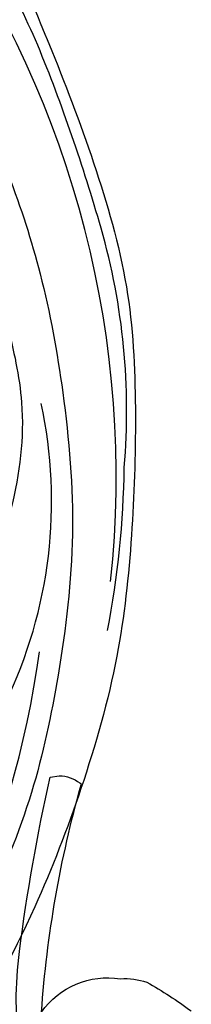
# Model space of a CAD drawing. Units: millimetres. Extents: x 2259 to 4041, y 817 to 3337.
# Drawn here: x 3487 to 3503, y 2685 to 2774 of the extents above; entities that cross this region are included whole.
import ezdxf

# ---------------------------------------------------------------- set-up
doc = ezdxf.new("R2010")
doc.units = ezdxf.units.MM
doc.layers.add('H-08.木作(細線)', color=8, linetype='Continuous')

# ---------------------------------------------------------------- blocks, each defined once
blk = doc.blocks.new('SE-21052L-d')
at = {"layer": 'H-08.木作(細線)', "ltscale": 0.2}
for centre, radius, start, end in [((17.215, 42.718), 94.492, 326.63594, 336.71912), ((18.618, 38.386), 89.336, 297.11476, 338.05869), ((-32.329, 79.292), 156.02, 319.02257, 325.42402), ((40.241, 16.113), 59.802, 298.30061, 319.12729), ((39.655, 2.153), 41.7, 277.38345, 315.35632), ((39.655, 2.153), 41.7, 277.38345, 315.35632), ((24.192, 33.386), 82.832, 292.19592, 302.41408), ((11.455, 44.065), 92.036, 263.27752, 295.13142)]:
    blk.add_arc(centre, radius, start, end, dxfattribs=at)
for points, knots in [([(95.719, 46.504), (97.032, 42.026), (99.351, 34.118), (98.995, 21.423), (97.299, 9.256), (92.124, -2.786), (85.779, -12.6), (78.851, -21.225), (70.845, -28.777), (61.257, -36.308), (50.34, -41.69), (39.463, -45.963), (28.413, -48.052), (18.079, -49.189), (8.607, -49.649), (2.717, -48.403), (-0.942, -48.209), (-1.737, -48.492), (-2.158, -48.641)], [0, 0, 0, 0, 13.895137, 24.540056, 37.799017, 50.536723, 63.467591, 72.790813, 83.648071, 96.430937, 109.190436, 120.008865, 131.39806, 142.762056, 151.268717, 159.62776, 160.80768, 162.132684, 162.132684, 162.132684, 162.132684]), ([(95.719, 46.504), (97.032, 42.026), (99.351, 34.118), (98.995, 21.423), (97.299, 9.256), (92.124, -2.786), (85.779, -12.6), (78.851, -21.225), (70.845, -28.777), (61.257, -36.308), (50.34, -41.69), (39.463, -45.963), (28.413, -48.052), (18.079, -49.189), (8.607, -49.649), (2.717, -48.403), (-0.942, -48.209), (-1.737, -48.492), (-2.158, -48.641)], [0, 0, 0, 0, 13.895137, 24.540056, 37.799017, 50.536723, 63.467591, 72.790813, 83.648071, 96.430937, 109.190436, 120.008865, 131.39806, 142.762056, 151.268717, 159.62776, 160.80768, 162.132684, 162.132684, 162.132684, 162.132684]), ([(101.268, -3.411), (99.66, -5.807), (95.916, -11.384), (89.702, -19.911), (82.21, -28.486), (73.129, -34.917), (63.853, -40.574), (53.717, -45.763), (42.614, -49.192), (30.065, -51.906), (17.72, -52.92), (7.306, -52.914), (0.413, -51.516), (-2.776, -50.51), (-4.244, -50.043)], [0, 0, 0, 0, 12.857957, 29.924772, 47.042881, 63.274069, 79.237497, 95.50301, 113.844525, 130.832325, 152.628889, 168.961207, 176.992121, 183.857508, 183.857508, 183.857508, 183.857508]), ([(101.268, -3.411), (99.66, -5.807), (95.916, -11.384), (89.702, -19.911), (82.21, -28.486), (73.129, -34.917), (63.853, -40.574), (53.717, -45.763), (42.614, -49.192), (30.065, -51.906), (17.72, -52.92), (7.306, -52.914), (0.413, -51.516), (-2.776, -50.51), (-4.244, -50.043)], [0, 0, 0, 0, 12.857957, 29.924772, 47.042881, 63.274069, 79.237497, 95.50301, 113.844525, 130.832325, 152.628889, 168.961207, 176.992121, 183.857508, 183.857508, 183.857508, 183.857508]), ([(101.268, -3.411), (99.66, -5.807), (95.916, -11.384), (89.702, -19.911), (82.21, -28.486), (73.129, -34.917), (63.853, -40.574), (53.717, -45.763), (42.614, -49.192), (30.065, -51.906), (17.72, -52.92), (7.306, -52.914), (0.413, -51.516), (-2.776, -50.51), (-4.244, -50.043)], [0, 0, 0, 0, 12.857957, 29.924772, 47.042881, 63.274069, 79.237497, 95.50301, 113.844525, 130.832325, 152.628889, 168.961207, 176.992121, 183.857508, 183.857508, 183.857508, 183.857508]), ([(73.633, -20.699), (71.974, -22.438), (68.108, -26.493), (60.044, -30.431), (51.086, -32.423), (43.54, -32.308), (39.565, -30.978), (38.25, -30.418)], [0, 0, 0, 0, 10.653834, 24.83336, 39.099976, 51.417635, 57.758819, 57.758819, 57.758819, 57.758819]), ([(73.633, -20.699), (71.974, -22.438), (68.108, -26.493), (60.044, -30.431), (51.086, -32.423), (43.54, -32.308), (39.565, -30.978), (38.25, -30.418)], [0, 0, 0, 0, 10.653834, 24.83336, 39.099976, 51.417635, 57.758819, 57.758819, 57.758819, 57.758819])]:
    blk.add_open_spline(points, degree=3, knots=knots, dxfattribs=at)
blk = doc.blocks.new('SE-21212L')
at = {"layer": 'H-08.木作(細線)', "color": 8}
blk.add_lwpolyline([(34.325, 0.486), (34.325, 1.303)], dxfattribs=at)
for centre, radius, start, end in [((-15.085, -16.997), 37.856, 37.95289, 45.15531), ((9.556, 3.51), 5.902, 4.63331, 28.04794), ((8.511, 1.787), 7.268, 313.67593, 17.61647), ((-8.809, 95.797), 101.749, 282.68292, 294.40315), ((33.225, 2.932), 0.206, 31.62287, 88.83296), ((31.126, 0.715), 3.253, 10.42819, 45.63231), ((-27.576, 159.385), 170.537, 285.92984, 291.28051), ((33.885, 0.798), 0.539, 323.38648, 324.69394), ((10.061, 26.871), 32.782, 270.44982, 286.24231)]:
    blk.add_arc(centre, radius, start, end, dxfattribs=at)

msp = doc.modelspace()

# ---------------------------------------------------------------- block references
at = {"rotation": 56.81673465771186}
msp.add_blockref('SE-21052L-d', (3428.494, 2695.96), dxfattribs=at)
at = {"color": 2, "xscale": -1, "rotation": 278.6513249929876}
msp.add_blockref('SE-21212L', (3494.651, 2671.492), dxfattribs=at)

doc.saveas('drawing.dxf')
